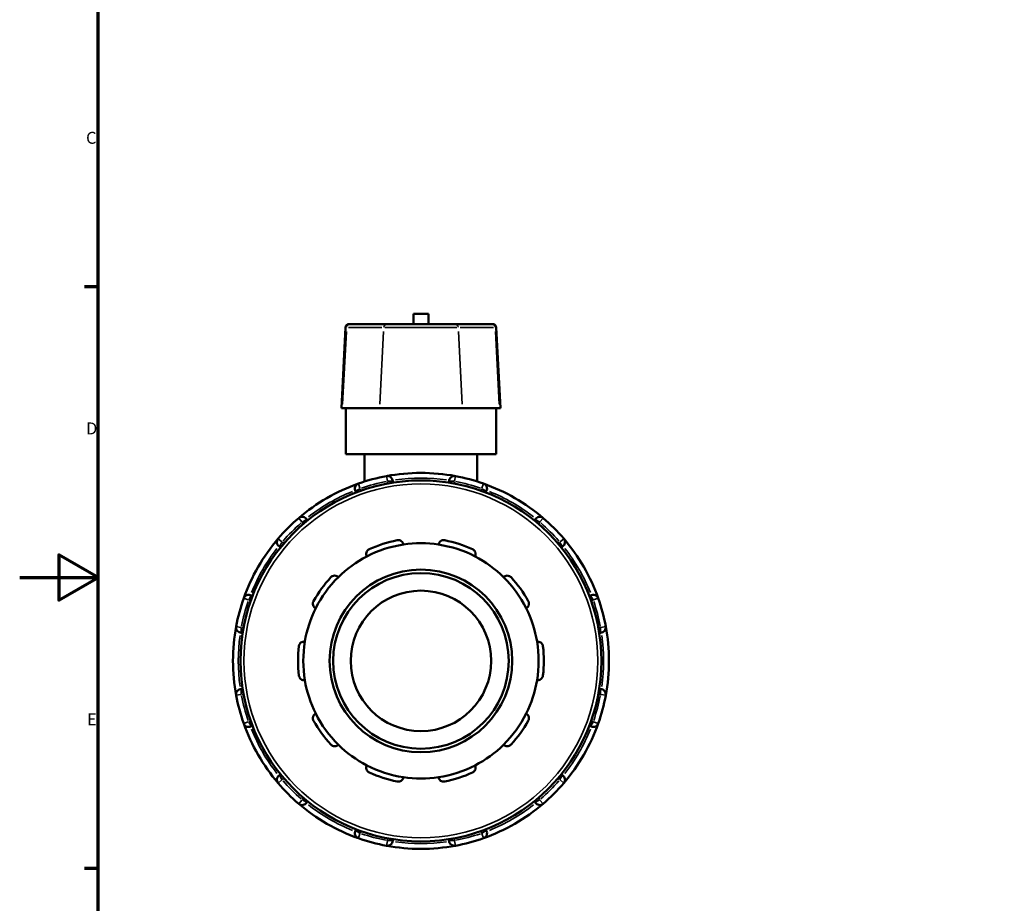
# Model space of a CAD drawing. Units: millimetres. Extents: x 0 to 905, y -226 to 665.
# Drawn here: x 0 to 251, y 214 to 439 of the extents above; entities that cross this region are included whole.
import ezdxf

# ---------------------------------------------------------------- set-up
doc = ezdxf.new("R2010")
doc.units = ezdxf.units.MM
for name, color, linetype, lineweight in [('Border (ANSI)', 7, 'Continuous', 70), ('Visible (ANSI)', 7, 'Continuous', 50), ('Visible Narrow (ANSI)', 7, 'Continuous', 35)]:
    doc.layers.add(name, color=color, linetype=linetype, lineweight=lineweight)
doc.styles.add('Note Text (ANSI)', font='tahoma.ttf')

# ---------------------------------------------------------------- blocks, each defined once
blk = doc.blocks.new('Borders Default Border')
at = {"layer": 'Border (ANSI)'}
for p, q in [((20, 371.25), (16.55, 371.25)), ((20, 222.75), (16.55, 222.75))]:
    blk.add_line(p, q, dxfattribs=at)
at = {"layer": 'Border (ANSI)', "flags": 128}
for points in [[(20, 20), (20, 574), (821, 574), (821, 20), (20, 20)], [(0, 297), (20, 297), (10, 302.77), (10, 291.23), (20, 297)]]:
    blk.add_lwpolyline(points, dxfattribs=at)
at = {"layer": 'Border (ANSI)', "char_height": 3.05, "attachment_point": 7, "style": 'Note Text (ANSI)'}
for s, insert in [('C', (16.95, 406.8)), ('D', (16.96, 332.6)), ('E', (17.21, 258.35))]:
    blk.add_mtext(s, dxfattribs=dict(at, insert=insert))

msp = doc.modelspace()

# ---------------------------------------------------------------- linework, layer by layer
at = {"layer": 'Visible (ANSI)'}
for p, q in [((104.379, 364.307), (100.539, 364.307)), ((100.539, 361.727), (100.539, 364.307)), ((104.379, 361.727), (104.379, 364.307)), ((83.214, 360.877), (82.132, 340.227)), ((84.11, 361.727), (84.365, 361.727)), ((93.831, 361.727), (84.365, 361.727)), ((93.831, 361.727), (111.086, 361.727)), ((120.553, 361.727), (111.086, 361.727)), ((120.553, 361.727), (120.807, 361.727)), ((121.703, 360.877), (122.785, 340.227)), ((82.414, 340.227), (82.132, 340.227)), ((82.414, 340.227), (91.881, 340.227)), ((83.259, 328.527), (83.259, 340.227)), ((113.036, 340.227), (91.881, 340.227)), ((113.036, 340.227), (122.503, 340.227)), ((121.659, 328.527), (121.659, 340.227)), ((122.785, 340.227), (122.503, 340.227)), ((121.659, 328.527), (83.259, 328.527)), ((88.059, 328.527), (88.059, 321.516)), ((116.859, 328.527), (116.859, 321.516)), ((95.259, 321.241), (95.259, 321.593)), ((109.659, 321.593), (109.659, 321.241)), ((85.761, 319.048), (85.937, 318.744)), ((118.98, 318.744), (119.156, 319.048)), ((73.466, 311.544), (73.29, 311.848)), ((131.627, 311.848), (131.451, 311.544)), ((66.338, 304.895), (66.642, 304.72)), ((138.275, 304.72), (138.579, 304.895)), ((59.442, 292.249), (59.138, 292.425)), ((145.779, 292.425), (145.475, 292.249)), ((56.593, 282.927), (56.945, 282.927)), ((147.973, 282.927), (148.324, 282.927)), ((56.945, 268.527), (56.593, 268.527)), ((148.324, 268.527), (147.973, 268.527)), ((59.138, 259.03), (59.442, 259.206)), ((145.475, 259.206), (145.779, 259.03)), ((66.642, 246.735), (66.338, 246.559)), ((138.579, 246.559), (138.275, 246.735)), ((73.29, 239.607), (73.466, 239.911)), ((131.451, 239.911), (131.627, 239.607)), ((85.937, 232.711), (85.761, 232.407)), ((119.156, 232.407), (118.98, 232.711)), ((95.259, 229.862), (95.259, 230.213)), ((109.659, 230.213), (109.659, 229.862))]:
    msp.add_line(p, q, dxfattribs=at)
for radius in [46.08, 23.319, 22.422, 17.938]:
    msp.add_circle((102.459, 275.727), radius, dxfattribs=at)
for centre, radius, start, end in [((84.11, 360.83), 0.897, 90, 177), ((120.807, 360.83), 0.897, 3, 90), ((102.459, 275.727), 48, 100.55398, 109.44602), ((102.459, 275.727), 48, 79.44602, 100.55398), ((93.913, 321.593), 1.345, 0, 100.55398), ((111.004, 321.593), 1.345, 79.44602, 180), ((102.459, 275.727), 48, 70.55398, 79.44602), ((102.459, 275.727), 48, 109.44602, 130.55398), ((86.926, 319.721), 1.345, 109.44602, 210), ((102.459, 275.727), 48, 49.44602, 70.55398), ((117.991, 319.721), 1.345, 330, 70.55398), ((102.459, 275.727), 48, 130.55398, 139.44602), ((72.125, 311.175), 1.345, 30, 130.55398), ((132.792, 311.175), 1.345, 49.44602, 150), ((102.459, 275.727), 48, 40.55398, 49.44602), ((102.459, 275.727), 48, 139.44602, 160.55398), ((67.011, 306.061), 1.345, 139.44602, 240), ((137.906, 306.061), 1.345, 300, 40.55398), ((102.459, 275.727), 48, 19.44602, 40.55398), ((102.459, 275.727), 30.046, 98.58368, 117.41632), ((102.459, 275.727), 31.391, 101.14938, 114.85062), ((102.459, 275.727), 30.046, 81.41632, 98.58368), ((102.459, 275.727), 30.046, 62.58368, 81.41632), ((102.459, 275.727), 31.391, 65.14938, 78.85062), ((102.459, 275.727), 30.046, 117.41632, 134.58368), ((102.459, 275.727), 30.046, 45.41632, 62.58368), ((102.459, 275.727), 31.392, 137.14938, 150.85062), ((102.459, 275.727), 30.046, 134.58368, 153.41632), ((102.459, 275.727), 30.046, 26.58368, 45.41632), ((102.459, 275.727), 31.392, 29.14938, 42.85062), ((102.459, 275.727), 48, 160.55398, 169.44602), ((58.465, 291.26), 1.345, 60, 160.55398), ((146.452, 291.26), 1.345, 19.44602, 120), ((102.459, 275.727), 48, 10.55398, 19.44602), ((102.459, 275.727), 30.046, 153.41632, 170.58368), ((102.459, 275.727), 30.046, 9.41632, 26.58368), ((102.459, 275.727), 48, 169.44602, 190.55398), ((56.593, 284.273), 1.345, 169.44602, 270), ((148.324, 284.273), 1.345, 270, 10.55398), ((102.459, 275.727), 48, 349.44602, 10.55398), ((102.459, 275.727), 31.392, 173.14938, 186.85062), ((102.459, 275.727), 30.046, 170.58368, 189.41632), ((102.459, 275.727), 30.046, 350.58368, 9.41632), ((102.459, 275.727), 31.392, 353.14938, 6.85062), ((102.459, 275.727), 30.046, 189.41632, 206.58368), ((102.459, 275.727), 30.046, 333.41632, 350.58368), ((56.593, 267.182), 1.345, 90, 190.55398), ((102.459, 275.727), 48, 190.55398, 199.44602), ((102.459, 275.727), 48, 340.55398, 349.44602), ((148.324, 267.182), 1.345, 349.44602, 90), ((102.459, 275.727), 30.046, 206.58368, 225.41632), ((102.459, 275.727), 30.046, 314.58368, 333.41632), ((102.459, 275.727), 48, 199.44602, 220.55398), ((58.465, 260.195), 1.345, 199.44602, 300), ((102.459, 275.727), 31.391, 209.14938, 222.85062), ((102.459, 275.727), 31.391, 317.14938, 330.85062), ((102.459, 275.727), 48, 319.44602, 340.55398), ((146.452, 260.195), 1.345, 240, 340.55398), ((102.459, 275.727), 30.046, 225.41632, 242.58368), ((102.459, 275.727), 30.046, 297.41632, 314.58368), ((102.459, 275.727), 30.046, 242.58368, 261.41632), ((102.459, 275.727), 30.046, 278.58368, 297.41632), ((67.011, 245.394), 1.345, 120, 220.55398), ((102.459, 275.727), 31.391, 245.14938, 258.85062), ((102.459, 275.727), 31.391, 281.14938, 294.85062), ((137.906, 245.394), 1.345, 319.44602, 60), ((102.459, 275.727), 48, 220.55398, 229.44602), ((102.459, 275.727), 30.046, 261.41632, 278.58368), ((102.459, 275.727), 48, 310.55398, 319.44602), ((72.125, 240.279), 1.345, 229.44602, 330), ((102.459, 275.727), 48, 229.44602, 250.55398), ((102.459, 275.727), 48, 289.44602, 310.55398), ((132.792, 240.279), 1.345, 210, 310.55398), ((86.926, 231.734), 1.345, 150, 250.55398), ((117.991, 231.734), 1.345, 289.44602, 30), ((102.459, 275.727), 48, 250.55398, 259.44602), ((93.913, 229.862), 1.345, 259.44602, 0), ((111.004, 229.862), 1.345, 180, 280.55398), ((102.459, 275.727), 48, 280.55398, 289.44602), ((102.459, 275.727), 48, 259.44602, 280.55398)]:
    msp.add_arc(centre, radius, start, end, dxfattribs=at)
for points, knots in [([(96.388, 306.526), (96.482, 306.545), (96.578, 306.553), (96.769, 306.55), (96.863, 306.538), (97.133, 306.475), (97.295, 306.397), (97.578, 306.197), (97.709, 306.055), (97.891, 305.75), (97.947, 305.59), (97.974, 305.437)], [0.25368566, 0.25368566, 0.25368566, 0.25368566, 0.28229614, 0.28229614, 0.31090662, 0.31090662, 0.36812759, 0.36812759, 0.43774945, 0.43774945, 0.5031309, 0.5031309, 0.5031309, 0.5031309]), ([(106.943, 305.437), (106.97, 305.59), (107.026, 305.75), (107.208, 306.055), (107.339, 306.197), (107.622, 306.397), (107.784, 306.475), (108.054, 306.538), (108.148, 306.55), (108.339, 306.553), (108.435, 306.545), (108.529, 306.526)], [0.48373595, 0.48373595, 0.48373595, 0.48373595, 0.5491174, 0.5491174, 0.61873927, 0.61873927, 0.67596023, 0.67596023, 0.70457072, 0.70457072, 0.7331812, 0.7331812, 0.7331812, 0.7331812]), ([(88.624, 302.399), (88.555, 302.539), (88.507, 302.701), (88.475, 303.055), (88.497, 303.247), (88.609, 303.574), (88.694, 303.733), (88.875, 303.942), (88.945, 304.007), (89.097, 304.122), (89.18, 304.172), (89.266, 304.212)], [0.48373595, 0.48373595, 0.48373595, 0.48373595, 0.5491174, 0.5491174, 0.61873927, 0.61873927, 0.67596023, 0.67596023, 0.70457072, 0.70457072, 0.7331812, 0.7331812, 0.7331812, 0.7331812]), ([(115.651, 304.212), (115.737, 304.172), (115.82, 304.122), (115.973, 304.007), (116.042, 303.942), (116.223, 303.733), (116.308, 303.574), (116.42, 303.247), (116.442, 303.055), (116.41, 302.701), (116.362, 302.539), (116.293, 302.399)], [0.25368566, 0.25368566, 0.25368566, 0.25368566, 0.28229614, 0.28229614, 0.31090662, 0.31090662, 0.36812759, 0.36812759, 0.43774945, 0.43774945, 0.5031309, 0.5031309, 0.5031309, 0.5031309]), ([(79.445, 297.076), (79.509, 297.146), (79.582, 297.21), (79.739, 297.319), (79.822, 297.365), (80.077, 297.472), (80.254, 297.504), (80.601, 297.51), (80.79, 297.471), (81.116, 297.332), (81.256, 297.235), (81.368, 297.127)], [0.25368566, 0.25368566, 0.25368566, 0.25368566, 0.28229614, 0.28229614, 0.31090662, 0.31090662, 0.36812759, 0.36812759, 0.43774945, 0.43774945, 0.5031309, 0.5031309, 0.5031309, 0.5031309]), ([(123.549, 297.127), (123.661, 297.235), (123.801, 297.332), (124.127, 297.471), (124.317, 297.51), (124.663, 297.504), (124.84, 297.472), (125.095, 297.365), (125.178, 297.319), (125.335, 297.21), (125.408, 297.146), (125.473, 297.076)], [0.48373595, 0.48373595, 0.48373595, 0.48373595, 0.5491174, 0.5491174, 0.61873927, 0.61873927, 0.67596023, 0.67596023, 0.70457072, 0.70457072, 0.7331812, 0.7331812, 0.7331812, 0.7331812]), ([(75.589, 289.173), (75.451, 289.246), (75.316, 289.349), (75.083, 289.617), (74.988, 289.785), (74.886, 290.115), (74.861, 290.294), (74.885, 290.57), (74.903, 290.663), (74.958, 290.846), (74.996, 290.935), (75.043, 291.018)], [0.48373595, 0.48373595, 0.48373595, 0.48373595, 0.5491174, 0.5491174, 0.61873927, 0.61873927, 0.67596023, 0.67596023, 0.70457072, 0.70457072, 0.7331812, 0.7331812, 0.7331812, 0.7331812]), ([(129.874, 291.018), (129.921, 290.935), (129.959, 290.846), (130.014, 290.663), (130.032, 290.57), (130.056, 290.294), (130.031, 290.115), (129.929, 289.785), (129.834, 289.617), (129.601, 289.349), (129.466, 289.246), (129.328, 289.173)], [0.25368566, 0.25368566, 0.25368566, 0.25368566, 0.28229614, 0.28229614, 0.31090662, 0.31090662, 0.36812759, 0.36812759, 0.43774945, 0.43774945, 0.5031309, 0.5031309, 0.5031309, 0.5031309]), ([(71.291, 279.472), (71.303, 279.566), (71.324, 279.661), (71.386, 279.841), (71.427, 279.927), (71.57, 280.164), (71.695, 280.294), (71.972, 280.502), (72.148, 280.582), (72.493, 280.661), (72.663, 280.665), (72.817, 280.643)], [0.25368566, 0.25368566, 0.25368566, 0.25368566, 0.28229614, 0.28229614, 0.31090662, 0.31090662, 0.36812759, 0.36812759, 0.43774945, 0.43774945, 0.5031309, 0.5031309, 0.5031309, 0.5031309]), ([(132.1, 280.643), (132.254, 280.665), (132.424, 280.661), (132.769, 280.582), (132.945, 280.502), (133.222, 280.294), (133.347, 280.164), (133.49, 279.927), (133.531, 279.841), (133.593, 279.661), (133.615, 279.566), (133.626, 279.472)], [0.48373595, 0.48373595, 0.48373595, 0.48373595, 0.5491174, 0.5491174, 0.61873927, 0.61873927, 0.67596023, 0.67596023, 0.70457072, 0.70457072, 0.7331812, 0.7331812, 0.7331812, 0.7331812]), ([(72.817, 270.812), (72.663, 270.79), (72.493, 270.794), (72.148, 270.873), (71.972, 270.953), (71.695, 271.161), (71.57, 271.291), (71.427, 271.528), (71.386, 271.614), (71.324, 271.794), (71.303, 271.888), (71.291, 271.983)], [0.48373595, 0.48373595, 0.48373595, 0.48373595, 0.5491174, 0.5491174, 0.61873927, 0.61873927, 0.67596023, 0.67596023, 0.70457072, 0.70457072, 0.7331812, 0.7331812, 0.7331812, 0.7331812]), ([(133.626, 271.983), (133.615, 271.888), (133.593, 271.794), (133.531, 271.614), (133.49, 271.528), (133.347, 271.291), (133.222, 271.161), (132.945, 270.953), (132.769, 270.873), (132.424, 270.794), (132.254, 270.79), (132.1, 270.812)], [0.25368566, 0.25368566, 0.25368566, 0.25368566, 0.28229614, 0.28229614, 0.31090662, 0.31090662, 0.36812759, 0.36812759, 0.43774945, 0.43774945, 0.5031309, 0.5031309, 0.5031309, 0.5031309]), ([(75.043, 260.437), (74.996, 260.52), (74.958, 260.609), (74.903, 260.792), (74.885, 260.885), (74.861, 261.161), (74.886, 261.339), (74.988, 261.67), (75.083, 261.838), (75.316, 262.106), (75.451, 262.209), (75.589, 262.282)], [0.25368566, 0.25368566, 0.25368566, 0.25368566, 0.28229614, 0.28229614, 0.31090662, 0.31090662, 0.36812759, 0.36812759, 0.43774945, 0.43774945, 0.5031309, 0.5031309, 0.5031309, 0.5031309]), ([(129.328, 262.282), (129.466, 262.209), (129.601, 262.106), (129.834, 261.838), (129.929, 261.67), (130.031, 261.339), (130.056, 261.161), (130.032, 260.885), (130.014, 260.792), (129.959, 260.609), (129.921, 260.52), (129.874, 260.437)], [0.48373595, 0.48373595, 0.48373595, 0.48373595, 0.5491174, 0.5491174, 0.61873927, 0.61873927, 0.67596023, 0.67596023, 0.70457072, 0.70457072, 0.7331812, 0.7331812, 0.7331812, 0.7331812]), ([(81.368, 254.328), (81.256, 254.219), (81.116, 254.123), (80.79, 253.984), (80.601, 253.945), (80.254, 253.95), (80.077, 253.982), (79.822, 254.09), (79.739, 254.136), (79.582, 254.245), (79.509, 254.308), (79.445, 254.378)], [0.48373595, 0.48373595, 0.48373595, 0.48373595, 0.5491174, 0.5491174, 0.61873927, 0.61873927, 0.67596023, 0.67596023, 0.70457072, 0.70457072, 0.7331812, 0.7331812, 0.7331812, 0.7331812]), ([(125.473, 254.378), (125.408, 254.308), (125.335, 254.245), (125.178, 254.136), (125.095, 254.09), (124.84, 253.982), (124.663, 253.95), (124.317, 253.945), (124.127, 253.984), (123.801, 254.123), (123.661, 254.219), (123.549, 254.328)], [0.25368566, 0.25368566, 0.25368566, 0.25368566, 0.28229614, 0.28229614, 0.31090662, 0.31090662, 0.36812759, 0.36812759, 0.43774945, 0.43774945, 0.5031309, 0.5031309, 0.5031309, 0.5031309]), ([(89.266, 247.243), (89.18, 247.283), (89.097, 247.332), (88.945, 247.447), (88.875, 247.512), (88.694, 247.722), (88.609, 247.88), (88.497, 248.208), (88.475, 248.4), (88.507, 248.753), (88.555, 248.916), (88.624, 249.056)], [0.25368566, 0.25368566, 0.25368566, 0.25368566, 0.28229614, 0.28229614, 0.31090662, 0.31090662, 0.36812759, 0.36812759, 0.43774945, 0.43774945, 0.5031309, 0.5031309, 0.5031309, 0.5031309]), ([(116.293, 249.056), (116.362, 248.916), (116.41, 248.753), (116.442, 248.4), (116.42, 248.208), (116.308, 247.88), (116.223, 247.722), (116.042, 247.512), (115.973, 247.447), (115.82, 247.332), (115.737, 247.283), (115.651, 247.243)], [0.48373595, 0.48373595, 0.48373595, 0.48373595, 0.5491174, 0.5491174, 0.61873927, 0.61873927, 0.67596023, 0.67596023, 0.70457072, 0.70457072, 0.7331812, 0.7331812, 0.7331812, 0.7331812]), ([(97.974, 246.018), (97.947, 245.864), (97.891, 245.704), (97.709, 245.4), (97.578, 245.257), (97.295, 245.058), (97.133, 244.98), (96.863, 244.917), (96.769, 244.905), (96.578, 244.901), (96.482, 244.91), (96.388, 244.928)], [0.48373595, 0.48373595, 0.48373595, 0.48373595, 0.5491174, 0.5491174, 0.61873927, 0.61873927, 0.67596023, 0.67596023, 0.70457072, 0.70457072, 0.7331812, 0.7331812, 0.7331812, 0.7331812]), ([(108.529, 244.928), (108.435, 244.91), (108.339, 244.901), (108.148, 244.905), (108.054, 244.917), (107.784, 244.98), (107.622, 245.058), (107.339, 245.257), (107.208, 245.4), (107.026, 245.704), (106.97, 245.864), (106.943, 246.018)], [0.25368566, 0.25368566, 0.25368566, 0.25368566, 0.28229614, 0.28229614, 0.31090662, 0.31090662, 0.36812759, 0.36812759, 0.43774945, 0.43774945, 0.5031309, 0.5031309, 0.5031309, 0.5031309])]:
    msp.add_open_spline(points, degree=3, knots=knots, dxfattribs=at)
at = {"layer": 'Visible Narrow (ANSI)'}
for p, q in [((83.428, 359.845), (82.467, 341.26)), ((83.455, 360.877), (83.215, 360.877)), ((83.955, 360.877), (92.475, 360.877)), ((92.895, 359.845), (91.934, 341.26)), ((111.651, 360.877), (93.266, 360.877)), ((112.022, 359.845), (112.983, 341.26)), ((112.442, 360.877), (120.962, 360.877)), ((121.702, 360.877), (121.462, 360.877)), ((121.489, 359.845), (122.45, 341.26)), ((93.894, 321.697), (93.668, 322.911)), ((111.25, 322.911), (111.023, 321.697)), ((85.765, 319.05), (86.835, 319.668)), ((86.48, 320.985), (86.891, 319.82)), ((87.204, 319.24), (86.941, 319.695)), ((93.913, 321.564), (93.913, 321.037)), ((94.019, 321.593), (95.254, 321.593)), ((109.663, 321.593), (110.898, 321.593)), ((111.004, 321.037), (111.004, 321.564)), ((117.976, 319.695), (117.713, 319.24)), ((118.026, 319.82), (118.437, 320.985)), ((118.082, 319.668), (119.152, 319.05)), ((72.057, 311.255), (71.253, 312.194)), ((72.217, 311.228), (73.287, 311.846)), ((131.63, 311.846), (132.7, 311.228)), ((133.664, 312.194), (132.86, 311.255)), ((72.14, 311.15), (72.403, 310.694)), ((132.514, 310.694), (132.777, 311.15)), ((65.992, 306.933), (66.93, 306.129)), ((137.987, 306.129), (138.925, 306.933)), ((66.34, 304.899), (66.958, 305.969)), ((67.492, 305.783), (67.036, 306.046)), ((137.881, 306.046), (137.425, 305.783)), ((137.959, 305.969), (138.577, 304.899)), ((58.366, 291.295), (57.201, 291.706)), ((58.518, 291.351), (59.136, 292.421)), ((145.781, 292.421), (146.399, 291.351)), ((147.716, 291.706), (146.551, 291.295)), ((58.491, 291.245), (58.946, 290.982)), ((145.971, 290.982), (146.426, 291.245)), ((55.275, 284.518), (56.489, 284.292)), ((56.593, 282.932), (56.593, 284.167)), ((57.149, 284.273), (56.622, 284.273)), ((148.295, 284.273), (147.768, 284.273)), ((148.324, 284.167), (148.324, 282.932)), ((148.428, 284.292), (149.642, 284.518)), ((56.489, 267.163), (55.275, 266.936)), ((56.593, 267.288), (56.593, 268.523)), ((56.622, 267.182), (57.149, 267.182)), ((147.768, 267.182), (148.295, 267.182)), ((148.324, 268.523), (148.324, 267.288)), ((149.642, 266.936), (148.428, 267.163)), ((57.201, 259.749), (58.366, 260.16)), ((58.946, 260.473), (58.491, 260.21)), ((59.136, 259.034), (58.518, 260.104)), ((146.399, 260.104), (145.781, 259.034)), ((146.426, 260.21), (145.971, 260.473)), ((146.551, 260.16), (147.716, 259.749)), ((66.958, 245.486), (66.34, 246.556)), ((138.577, 246.556), (137.959, 245.486)), ((66.93, 245.326), (65.992, 244.522)), ((67.036, 245.409), (67.492, 245.672)), ((137.425, 245.672), (137.881, 245.409)), ((138.925, 244.522), (137.987, 245.326)), ((71.253, 239.26), (72.057, 240.199)), ((72.403, 240.76), (72.14, 240.305)), ((73.287, 239.609), (72.217, 240.227)), ((132.7, 240.227), (131.63, 239.609)), ((132.777, 240.305), (132.514, 240.76)), ((132.86, 240.199), (133.664, 239.26)), ((86.835, 231.787), (85.765, 232.405)), ((86.891, 231.635), (86.48, 230.469)), ((86.941, 231.759), (87.204, 232.215)), ((117.713, 232.215), (117.976, 231.759)), ((118.437, 230.469), (118.026, 231.635)), ((119.152, 232.405), (118.082, 231.787)), ((93.668, 228.543), (93.894, 229.758)), ((93.913, 230.417), (93.913, 229.891)), ((95.254, 229.862), (94.019, 229.862)), ((110.898, 229.862), (109.663, 229.862)), ((111.004, 229.891), (111.004, 230.417)), ((111.023, 229.758), (111.25, 228.543))]:
    msp.add_line(p, q, dxfattribs=at)
msp.add_circle((102.459, 275.727), 45.183, dxfattribs=at)
for start, end in [(81.98845, 98.01155), (100.99858, 109.00142), (70.99858, 79.00142), (111.98845, 128.01155), (51.98845, 68.01155), (130.99858, 139.00142), (40.99858, 49.00142), (141.98845, 158.01155), (21.98845, 38.01155), (160.99858, 169.00142), (10.99858, 19.00142), (171.98845, 188.01155), (351.98845, 8.01155), (190.99858, 199.00142), (340.99858, 349.00142), (201.98845, 218.01155), (321.98845, 338.01155), (220.99858, 229.00142), (310.99858, 319.00142), (231.98845, 248.01155), (291.98845, 308.01155), (250.99858, 259.00142), (280.99858, 289.00142), (261.98845, 278.01155)]:
    msp.add_arc((102.459, 275.727), 46.655, start, end, dxfattribs=at)
for centre, start_param, end_param in [((84.365, 360.83), 0.0759218, 1.4425146), ((93.831, 360.83), 0.0759218, 1.4425146), ((111.086, 360.83), 4.8406707, 6.2072635), ((120.553, 360.83), 4.8406707, 6.2072635)]:
    msp.add_ellipse(centre, major_axis=(0, 0.897), ratio=0.9861106, start_param=start_param, end_param=end_param, dxfattribs=at)

# ---------------------------------------------------------------- block references
msp.add_blockref('Borders Default Border', (0, 0))

doc.saveas('drawing.dxf')
